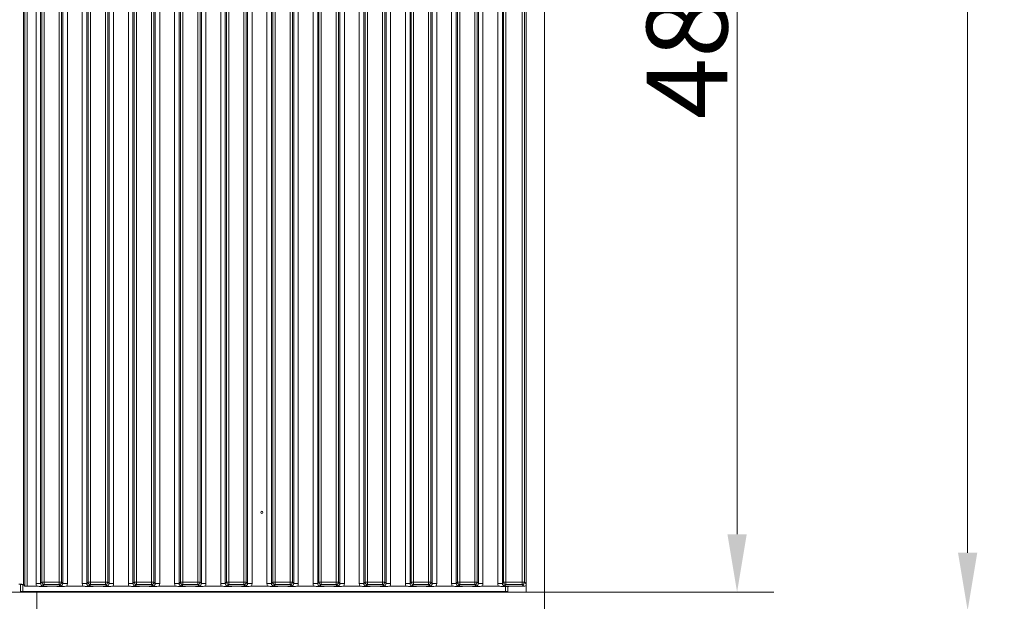
# Model space of a CAD drawing. Extents: x -84905 to -81159, y -20614 to -17567.
# Drawn here: x -83175 to -82748, y -19047 to -18795 of the extents above; entities that cross this region are included whole.
import ezdxf

# ---------------------------------------------------------------- set-up
doc = ezdxf.new("R2010")
doc.units = 0
doc.header["$LTSCALE"] = 5
for name, color, linetype in [('2', 3, 'Continuous'), ('LAYER12', 30, 'Continuous'), ('SLD-0', 7, 'Continuous')]:
    doc.layers.add(name, color=color, linetype=linetype)
doc.layers.add('Bemaßungen(Brunner)', color=7, linetype='Continuous', lineweight=25)
doc.styles.add('Brunner 2014', font='arial.ttf', dxfattribs={"height": 35})
doc.dimstyles.new('Brunner 2014', dxfattribs={"dimscale": 5, "dimtxt": 35, "dimasz": 5, "dimexe": 3.175, "dimexo": 0, "dimgap": 0.762, "dimtad": 1, "dimdec": 0, "dimrnd": 1e-08, "dimtxsty": 'Brunner 2014', "dimcen": 0.09, "dimdle": 10, "dimclrd": 7, "dimclre": 7, "dimclrt": 7, "dimadec": 1, "dimazin": 2, "dimtfac": 0.666667, "dimtdec": 0, "dimtmove": 0, "dimatfit": 3, "dimldrblk": 'Filled-1', "dimfxl": 1, "dimtolj": 1, "dimlwd": 5, "dimlwe": 5, "dimarcsym": 0})

# ---------------------------------------------------------------- blocks, each defined once
blk = doc.blocks.new('*D120')
at = {"layer": 'Defpoints', "color": 0, "lineweight": 5}
for p in [(-83527.47, -18014.72), (-82947.28, -19050.72), (-82764.06, -19050.72)]:
    blk.add_point(p, dxfattribs=at)
at = {"layer": 'SLD-0', "color": 7, "linetype": 'Continuous', "lineweight": 5}
for p, q in [((-83527.47, -18014.72), (-82748.18, -18014.72)), ((-82764.06, -18039.72), (-82764.06, -19025.72)), ((-82947.28, -19050.72), (-82748.18, -19050.72))]:
    blk.add_line(p, q, dxfattribs=at)
at = {"layer": 'SLD-0', "color": 7, "lineweight": 5}
for points in [[(-82768.22, -18039.72), (-82759.89, -18039.72), (-82764.06, -18014.72)], [(-82768.22, -19025.72), (-82759.89, -19025.72), (-82764.06, -19050.72)]]:
    blk.add_solid(points, dxfattribs=at)
at = {"layer": 'SLD-0', "color": 7, "insert": (-82803.63, -18536.56), "char_height": 35, "attachment_point": 2, "rotation": 90, "style": 'Brunner 2014'}
blk.add_mtext('\\A1;1036', dxfattribs=at)
blk = doc.blocks.new('Filled-1')
at = {"color": 0}
for p, q in [((0, 0), (-1, 0.167)), ((-1, 0.167), (-1, -0.167)), ((-1, 0), (0, 0)), ((-1, -0.167), (0, 0))]:
    blk.add_line(p, q, dxfattribs=at)
at = {"color": 0, "flags": 128}
blk.add_lwpolyline([(-1, -0.167), (0, 0), (-1, 0.167), (-1, -0.167)], dxfattribs=at)
at = {"color": 0}
blk.add_solid([(-1, -0.167), (0, 0), (-1, 0.167), (-1, -0.167)], dxfattribs=at)
blk = doc.blocks.new('*D196')
at = {"layer": 'Bemaßungen(Brunner)', "color": 7, "linetype": 'Continuous', "lineweight": 5}
for p, q in [((-82955.28, -18553.72), (-82848.06, -18553.72)), ((-82863.93, -18578.72), (-82863.93, -19017.72)), ((-82955.28, -19042.72), (-82848.06, -19042.72))]:
    blk.add_line(p, q, dxfattribs=at)
at = {"layer": 'Bemaßungen(Brunner)', "color": 7, "lineweight": 5}
for points in [[(-82868.1, -18578.72), (-82859.76, -18578.72), (-82863.93, -18553.72)], [(-82868.1, -19017.72), (-82859.76, -19017.72), (-82863.93, -19042.72)]]:
    blk.add_solid(points, dxfattribs=at)
at = {"layer": 'Defpoints', "color": 0, "lineweight": 5}
for p in [(-82955.28, -18553.72), (-82955.28, -19042.72), (-82863.93, -19042.72)]:
    blk.add_point(p, dxfattribs=at)
at = {"layer": 'Bemaßungen(Brunner)', "color": 7, "lineweight": 5, "insert": (-82885.61, -18798.22), "char_height": 35, "attachment_point": 5, "rotation": 90, "style": 'Brunner 2014'}
blk.add_mtext('\\A1;489', dxfattribs=at)

msp = doc.modelspace()

# ---------------------------------------------------------------- linework, layer by layer
at = {"layer": '2', "color": 30, "linetype": 'Continuous', "lineweight": 0}
for p, q in [((-82955.28, -19042.72), (-82955.28, -18553.72)), ((-82947.28, -19042.72), (-82947.28, -18553.72)), ((-83173.04, -18556.98), (-83173.04, -19039.46)), ((-83172.38, -19040.13), (-83172.38, -18556.32)), ((-83171.38, -18556.22), (-83171.38, -19040.22)), ((-83167.58, -19039.04), (-83167.58, -18557.4)), ((-83165.59, -18557.4), (-83165.59, -19039.04)), ((-83165.03, -19038.48), (-83165.03, -18557.96)), ((-83164.04, -18557.96), (-83164.04, -19038.48)), ((-83157.52, -19038.48), (-83157.52, -18557.96)), ((-83156.53, -18557.96), (-83156.53, -19038.48)), ((-83155.97, -19039.04), (-83155.97, -18557.4)), ((-83153.98, -18557.4), (-83153.98, -19039.04)), ((-83147.58, -19039.04), (-83147.58, -18557.4)), ((-83145.59, -18557.4), (-83145.59, -19039.04)), ((-83145.03, -19038.48), (-83145.03, -18557.96)), ((-83144.04, -18557.96), (-83144.04, -19038.48)), ((-83137.52, -19038.48), (-83137.52, -18557.96)), ((-83136.53, -18557.96), (-83136.53, -19038.48)), ((-83135.97, -19039.04), (-83135.97, -18557.4)), ((-83133.98, -18557.4), (-83133.98, -19039.04)), ((-83127.58, -19039.04), (-83127.58, -18557.4)), ((-83125.59, -18557.4), (-83125.59, -19039.04)), ((-83125.03, -19038.48), (-83125.03, -18557.96)), ((-83124.04, -18557.96), (-83124.04, -19038.48)), ((-83117.52, -19038.48), (-83117.52, -18557.96)), ((-83116.53, -18557.96), (-83116.53, -19038.48)), ((-83115.97, -19039.04), (-83115.97, -18557.4)), ((-83113.98, -18557.4), (-83113.98, -19039.04)), ((-83107.58, -19039.04), (-83107.58, -18557.4)), ((-83105.59, -18557.4), (-83105.59, -19039.04)), ((-83105.03, -19038.48), (-83105.03, -18557.96)), ((-83104.04, -18557.96), (-83104.04, -19038.48)), ((-83097.52, -19038.48), (-83097.52, -18557.96)), ((-83096.53, -18557.96), (-83096.53, -19038.48)), ((-83095.97, -19039.04), (-83095.97, -18557.4)), ((-83093.98, -18557.4), (-83093.98, -19039.04)), ((-83087.58, -19039.04), (-83087.58, -18557.4)), ((-83085.59, -18557.4), (-83085.59, -19039.04)), ((-83085.03, -19038.48), (-83085.03, -18557.96)), ((-83084.04, -18557.96), (-83084.04, -19038.48)), ((-83077.52, -19038.48), (-83077.52, -18557.96)), ((-83076.53, -18557.96), (-83076.53, -19038.48)), ((-83075.97, -19039.04), (-83075.97, -18557.4)), ((-83073.98, -18557.4), (-83073.98, -19039.04)), ((-83067.58, -19039.04), (-83067.58, -18557.4)), ((-83065.59, -18557.4), (-83065.59, -19039.04)), ((-83065.03, -19038.48), (-83065.03, -18557.96)), ((-83064.04, -18557.96), (-83064.04, -19038.48)), ((-83057.52, -19038.48), (-83057.52, -18557.96)), ((-83056.53, -18557.96), (-83056.53, -19038.48)), ((-83055.97, -19039.04), (-83055.97, -18557.4)), ((-83053.98, -18557.4), (-83053.98, -19039.04)), ((-83047.58, -19039.04), (-83047.58, -18557.4)), ((-83045.59, -18557.4), (-83045.59, -19039.04)), ((-83045.03, -19038.48), (-83045.03, -18557.96)), ((-83044.04, -18557.96), (-83044.04, -19038.48)), ((-83037.52, -19038.48), (-83037.52, -18557.96)), ((-83036.53, -18557.96), (-83036.53, -19038.48)), ((-83035.97, -19039.04), (-83035.97, -18557.4)), ((-83033.98, -18557.4), (-83033.98, -19039.04)), ((-83027.58, -19039.04), (-83027.58, -18557.4)), ((-83025.59, -18557.4), (-83025.59, -19039.04)), ((-83025.03, -19038.48), (-83025.03, -18557.96)), ((-83024.04, -18557.96), (-83024.04, -19038.48)), ((-83017.52, -19038.48), (-83017.52, -18557.96)), ((-83016.53, -18557.96), (-83016.53, -19038.48)), ((-83015.97, -19039.04), (-83015.97, -18557.4)), ((-83013.98, -18557.4), (-83013.98, -19039.04)), ((-83007.58, -19039.04), (-83007.58, -18557.4)), ((-83005.59, -18557.4), (-83005.59, -19039.04)), ((-83005.03, -19038.48), (-83005.03, -18557.96)), ((-83004.04, -18557.96), (-83004.04, -19038.48)), ((-82997.52, -19038.48), (-82997.52, -18557.96)), ((-82996.53, -18557.96), (-82996.53, -19038.48)), ((-82995.97, -19039.04), (-82995.97, -18557.4)), ((-82993.98, -18557.4), (-82993.98, -19039.04)), ((-82987.58, -19039.04), (-82987.58, -18557.4)), ((-82985.59, -18557.4), (-82985.59, -19039.04)), ((-82985.03, -19038.48), (-82985.03, -18557.96)), ((-82984.04, -18557.96), (-82984.04, -19038.48)), ((-82977.52, -19038.48), (-82977.52, -18557.96)), ((-82976.53, -18557.96), (-82976.53, -19038.48)), ((-82975.97, -19039.04), (-82975.97, -18557.4)), ((-82973.98, -18557.4), (-82973.98, -19039.04)), ((-82967.58, -19039.04), (-82967.58, -18557.4)), ((-82965.59, -18557.4), (-82965.59, -19039.04)), ((-82965.03, -19038.48), (-82965.03, -18557.96)), ((-82964.04, -18557.96), (-82964.04, -19038.48)), ((-82957.02, -19038.48), (-82957.02, -18557.96)), ((-82956.03, -18557.96), (-82956.03, -19038.48)), ((-83174.28, -19039.29), (-83174.28, -19039.52)), ((-83174.28, -19039.52), (-83174.28, -19042.52)), ((-83173.28, -19039.52), (-83174.28, -19039.52)), ((-83173.28, -19042.52), (-83173.28, -19039.52)), ((-83172.98, -19039.52), (-83173.28, -19039.52)), ((-83172.38, -19040.13), (-83173.04, -19039.46)), ((-83171.38, -19040.22), (-83167.34, -19040.22)), ((-83167.58, -19039.04), (-83165.59, -19039.04)), ((-83165.59, -19039.04), (-83165.03, -19038.48)), ((-83165.03, -19038.48), (-83164.04, -19038.48)), ((-83164.04, -19039.48), (-83164.6, -19040.03)), ((-83164.04, -19038.48), (-83157.52, -19038.48)), ((-83164.04, -19038.48), (-83164.04, -19039.48)), ((-83157.52, -19039.48), (-83164.04, -19039.48)), ((-83159.74, -19040.22), (-83161.82, -19040.22)), ((-83157.52, -19038.48), (-83156.53, -19038.48)), ((-83157.52, -19038.48), (-83157.52, -19039.48)), ((-83156.96, -19040.03), (-83157.52, -19039.48)), ((-83156.53, -19038.48), (-83155.97, -19039.04)), ((-83155.97, -19039.04), (-83153.98, -19039.04)), ((-83154.22, -19040.22), (-83147.34, -19040.22)), ((-83147.58, -19039.04), (-83145.59, -19039.04)), ((-83145.59, -19039.04), (-83145.03, -19038.48)), ((-83144.04, -19038.48), (-83145.03, -19038.48)), ((-83144.04, -19039.48), (-83144.6, -19040.03)), ((-83144.04, -19039.48), (-83144.04, -19038.48)), ((-83144.04, -19038.48), (-83137.52, -19038.48)), ((-83137.52, -19039.48), (-83144.04, -19039.48)), ((-83139.74, -19040.22), (-83141.82, -19040.22)), ((-83136.53, -19038.48), (-83137.52, -19038.48)), ((-83137.52, -19039.48), (-83137.52, -19038.48)), ((-83136.96, -19040.03), (-83137.52, -19039.48)), ((-83136.53, -19038.48), (-83135.97, -19039.04)), ((-83135.97, -19039.04), (-83133.98, -19039.04)), ((-83134.22, -19040.22), (-83127.34, -19040.22)), ((-83127.58, -19039.04), (-83125.59, -19039.04)), ((-83125.59, -19039.04), (-83125.03, -19038.48)), ((-83124.04, -19038.48), (-83125.03, -19038.48)), ((-83124.04, -19039.48), (-83124.6, -19040.03)), ((-83124.04, -19038.48), (-83117.52, -19038.48)), ((-83124.04, -19039.48), (-83124.04, -19038.48)), ((-83117.52, -19039.48), (-83124.04, -19039.48)), ((-83119.74, -19040.22), (-83121.82, -19040.22)), ((-83116.53, -19038.48), (-83117.52, -19038.48)), ((-83117.52, -19039.48), (-83117.52, -19038.48)), ((-83116.96, -19040.03), (-83117.52, -19039.48)), ((-83116.53, -19038.48), (-83115.97, -19039.04)), ((-83115.97, -19039.04), (-83113.98, -19039.04)), ((-83114.22, -19040.22), (-83107.34, -19040.22)), ((-83107.58, -19039.04), (-83105.59, -19039.04)), ((-83105.59, -19039.04), (-83105.03, -19038.48)), ((-83104.04, -19038.48), (-83105.03, -19038.48)), ((-83104.04, -19039.48), (-83104.6, -19040.03)), ((-83104.04, -19038.48), (-83097.52, -19038.48)), ((-83104.04, -19039.48), (-83104.04, -19038.48)), ((-83097.52, -19039.48), (-83104.04, -19039.48)), ((-83099.74, -19040.22), (-83101.82, -19040.22)), ((-83096.53, -19038.48), (-83097.52, -19038.48)), ((-83097.52, -19039.48), (-83097.52, -19038.48)), ((-83096.96, -19040.03), (-83097.52, -19039.48)), ((-83096.53, -19038.48), (-83095.97, -19039.04)), ((-83095.97, -19039.04), (-83093.98, -19039.04)), ((-83094.22, -19040.22), (-83087.34, -19040.22)), ((-83087.58, -19039.04), (-83085.59, -19039.04)), ((-83085.59, -19039.04), (-83085.03, -19038.48)), ((-83084.04, -19038.48), (-83085.03, -19038.48)), ((-83084.04, -19039.48), (-83084.6, -19040.03)), ((-83084.04, -19038.48), (-83077.52, -19038.48)), ((-83084.04, -19039.48), (-83084.04, -19038.48)), ((-83077.52, -19039.48), (-83084.04, -19039.48)), ((-83079.74, -19040.22), (-83081.82, -19040.22)), ((-83076.53, -19038.48), (-83077.52, -19038.48)), ((-83077.52, -19039.48), (-83077.52, -19038.48)), ((-83076.96, -19040.03), (-83077.52, -19039.48)), ((-83076.53, -19038.48), (-83075.97, -19039.04)), ((-83075.97, -19039.04), (-83073.98, -19039.04)), ((-83074.22, -19040.22), (-83067.34, -19040.22)), ((-83067.58, -19039.04), (-83065.59, -19039.04)), ((-83065.59, -19039.04), (-83065.03, -19038.48)), ((-83064.04, -19038.48), (-83065.03, -19038.48)), ((-83064.04, -19039.48), (-83064.6, -19040.03)), ((-83064.04, -19038.48), (-83057.52, -19038.48)), ((-83064.04, -19039.48), (-83064.04, -19038.48)), ((-83057.52, -19039.48), (-83064.04, -19039.48)), ((-83059.74, -19040.22), (-83061.82, -19040.22)), ((-83056.53, -19038.48), (-83057.52, -19038.48)), ((-83057.52, -19039.48), (-83057.52, -19038.48)), ((-83056.96, -19040.03), (-83057.52, -19039.48)), ((-83056.53, -19038.48), (-83055.97, -19039.04)), ((-83055.97, -19039.04), (-83053.98, -19039.04)), ((-83054.22, -19040.22), (-83047.34, -19040.22)), ((-83047.58, -19039.04), (-83045.59, -19039.04)), ((-83045.59, -19039.04), (-83045.03, -19038.48)), ((-83044.04, -19038.48), (-83045.03, -19038.48)), ((-83044.04, -19039.48), (-83044.6, -19040.03)), ((-83044.04, -19038.48), (-83037.52, -19038.48)), ((-83044.04, -19039.48), (-83044.04, -19038.48)), ((-83037.52, -19039.48), (-83044.04, -19039.48)), ((-83039.74, -19040.22), (-83041.82, -19040.22)), ((-83037.52, -19039.48), (-83037.52, -19038.48)), ((-83036.53, -19038.48), (-83037.52, -19038.48)), ((-83036.96, -19040.03), (-83037.52, -19039.48)), ((-83036.53, -19038.48), (-83035.97, -19039.04)), ((-83035.97, -19039.04), (-83033.98, -19039.04)), ((-83034.22, -19040.22), (-83027.34, -19040.22)), ((-83027.58, -19039.04), (-83025.59, -19039.04)), ((-83025.59, -19039.04), (-83025.03, -19038.48)), ((-83024.04, -19038.48), (-83025.03, -19038.48)), ((-83024.04, -19039.48), (-83024.6, -19040.03)), ((-83024.04, -19038.48), (-83017.52, -19038.48)), ((-83024.04, -19039.48), (-83024.04, -19038.48)), ((-83017.52, -19039.48), (-83024.04, -19039.48)), ((-83019.74, -19040.22), (-83021.82, -19040.22)), ((-83016.53, -19038.48), (-83017.52, -19038.48)), ((-83017.52, -19039.48), (-83017.52, -19038.48)), ((-83016.96, -19040.03), (-83017.52, -19039.48)), ((-83016.53, -19038.48), (-83015.97, -19039.04)), ((-83015.97, -19039.04), (-83013.98, -19039.04)), ((-83014.22, -19040.22), (-83007.34, -19040.22)), ((-83007.58, -19039.04), (-83005.59, -19039.04)), ((-83005.59, -19039.04), (-83005.03, -19038.48)), ((-83004.04, -19038.48), (-83005.03, -19038.48)), ((-83004.04, -19039.48), (-83004.6, -19040.03)), ((-83004.04, -19038.48), (-82997.52, -19038.48)), ((-83004.04, -19039.48), (-83004.04, -19038.48)), ((-82997.52, -19039.48), (-83004.04, -19039.48)), ((-82999.74, -19040.22), (-83001.82, -19040.22)), ((-82996.53, -19038.48), (-82997.52, -19038.48)), ((-82997.52, -19039.48), (-82997.52, -19038.48)), ((-82996.96, -19040.03), (-82997.52, -19039.48)), ((-82996.53, -19038.48), (-82995.97, -19039.04)), ((-82995.97, -19039.04), (-82993.98, -19039.04)), ((-82994.22, -19040.22), (-82987.34, -19040.22)), ((-82987.58, -19039.04), (-82985.59, -19039.04)), ((-82985.59, -19039.04), (-82985.03, -19038.48)), ((-82984.04, -19038.48), (-82985.03, -19038.48)), ((-82984.04, -19039.48), (-82984.6, -19040.03)), ((-82984.04, -19039.48), (-82984.04, -19038.48)), ((-82984.04, -19038.48), (-82977.52, -19038.48)), ((-82977.52, -19039.48), (-82984.04, -19039.48)), ((-82979.74, -19040.22), (-82981.82, -19040.22)), ((-82977.52, -19039.48), (-82977.52, -19038.48)), ((-82976.53, -19038.48), (-82977.52, -19038.48)), ((-82976.96, -19040.03), (-82977.52, -19039.48)), ((-82976.53, -19038.48), (-82975.97, -19039.04)), ((-82975.97, -19039.04), (-82973.98, -19039.04)), ((-82974.22, -19040.22), (-82967.34, -19040.22)), ((-82967.58, -19039.04), (-82965.59, -19039.04)), ((-82965.59, -19039.04), (-82965.03, -19038.48)), ((-82964.04, -19038.48), (-82965.03, -19038.48)), ((-82964.04, -19039.48), (-82964.6, -19040.03)), ((-82964.28, -19042.52), (-82964.28, -19040.32)), ((-82964.04, -19039.48), (-82964.04, -19038.48)), ((-82964.04, -19038.48), (-82957.02, -19038.48)), ((-82957.02, -19039.48), (-82964.04, -19039.48)), ((-82963.28, -19040.27), (-82963.28, -19042.52)), ((-82956.28, -19040.22), (-82961.82, -19040.22)), ((-82956.03, -19038.48), (-82957.02, -19038.48)), ((-82957.02, -19039.48), (-82957.02, -19038.48)), ((-82956.28, -19040.22), (-82957.02, -19039.48)), ((-82956.03, -19038.48), (-82955.28, -19039.23)), ((-83174.28, -19042.52), (-83173.28, -19042.52)), ((-82964.28, -19042.52), (-83173.28, -19042.52)), ((-82947.28, -19042.72), (-83167.28, -19042.72)), ((-83167.28, -19042.72), (-83167.28, -19050.72)), ((-83125.88, -19042.52), (-83125.88, -19042.72)), ((-83121.68, -19042.72), (-83121.68, -19042.52)), ((-83015.88, -19042.52), (-83015.88, -19042.72)), ((-83011.68, -19042.72), (-83011.68, -19042.52)), ((-82997.03, -19042.52), (-82997.03, -19042.72)), ((-82994.91, -19042.52), (-82994.91, -19042.72)), ((-82970.16, -19042.52), (-82970.16, -19042.72)), ((-82969.28, -19042.72), (-82969.28, -19042.52)), ((-82966.28, -19042.72), (-82966.28, -19042.52)), ((-82963.28, -19042.52), (-82964.28, -19042.52)), ((-82947.28, -19042.72), (-82955.28, -19042.72)), ((-82947.28, -19042.72), (-82947.28, -19050.72))]:
    msp.add_line(p, q, dxfattribs=at)
msp.add_circle((-83069.78, -19008.22), 0.488, dxfattribs=at)
for centre, start, end in [((-83164.03, -19038.47), 180.7299, 269.2701), ((-83157.54, -19038.47), 270.7299, 359.2701), ((-83144.03, -19038.47), 180.7299, 269.2701), ((-83137.54, -19038.47), 270.7299, 359.2701), ((-83124.03, -19038.47), 180.7299, 269.2701), ((-83117.54, -19038.47), 270.7299, 359.2701), ((-83104.03, -19038.47), 180.7299, 269.2701), ((-83097.54, -19038.47), 270.7299, 359.2701), ((-83084.03, -19038.47), 180.7299, 269.2701), ((-83077.54, -19038.47), 270.7299, 359.2701), ((-83064.03, -19038.47), 180.7299, 269.2701), ((-83057.54, -19038.47), 270.7299, 359.2701), ((-83044.03, -19038.47), 180.7299, 269.2701), ((-83037.54, -19038.47), 270.7299, 359.2701), ((-83024.03, -19038.47), 180.7299, 269.2701), ((-83017.54, -19038.47), 270.7299, 359.2701), ((-83004.03, -19038.47), 180.7299, 269.2701), ((-82997.54, -19038.47), 270.7299, 359.2701), ((-82984.03, -19038.47), 180.7299, 269.2701), ((-82977.54, -19038.47), 270.7299, 359.2701), ((-82964.03, -19038.47), 180.7299, 269.2701), ((-82957.04, -19038.47), 270.7299, 359.2701)]:
    msp.add_arc(centre, 1.01, start, end, dxfattribs=at)
for centre, major_axis, ratio, start_param, end_param in [((-83175.03, -19039.49), (2, 0), 0.105104, 0.10472, 1.570796), ((-83171.38, -19040.12), (1, 0), 0.105104, 3.246312, 4.712389), ((-83164.57, -19039.01), (2.14, 2.14), 0.989133, 2.361658, 2.765544), ((-83164.57, -19039.01), (0.746, 0.746), 0.948142, 2.361658, 3.921528), ((-83157, -19039.01), (0.746, -0.746), 0.948142, 5.50325, 7.06312), ((-83157, -19039.01), (2.14, -2.14), 0.989133, 0.376048, 0.779935), ((-83144.57, -19039.01), (2.14, 2.14), 0.989133, 2.361658, 2.765544), ((-83144.57, -19039.01), (0.746, 0.746), 0.948142, 2.361658, 3.921528), ((-83137, -19039.01), (0.746, -0.746), 0.948142, 5.50325, 7.06312), ((-83137, -19039.01), (2.14, -2.14), 0.989133, 0.376048, 0.779935), ((-83124.57, -19039.01), (2.14, 2.14), 0.989133, 2.361658, 2.765544), ((-83124.57, -19039.01), (0.746, 0.746), 0.948142, 2.361658, 3.921528), ((-83117, -19039.01), (0.746, -0.746), 0.948142, 5.50325, 7.06312), ((-83117, -19039.01), (2.14, -2.14), 0.989133, 0.376048, 0.779935), ((-83104.57, -19039.01), (2.14, 2.14), 0.989133, 2.361658, 2.765544), ((-83104.57, -19039.01), (0.746, 0.746), 0.948142, 2.361658, 3.921528), ((-83097, -19039.01), (0.746, -0.746), 0.948142, 5.50325, 7.06312), ((-83097, -19039.01), (2.14, -2.14), 0.989133, 0.376048, 0.779935), ((-83084.57, -19039.01), (2.14, 2.14), 0.989133, 2.361658, 2.765544), ((-83084.57, -19039.01), (0.746, 0.746), 0.948142, 2.361658, 3.921528), ((-83077, -19039.01), (0.746, -0.746), 0.948142, 5.50325, 7.06312), ((-83077, -19039.01), (2.14, -2.14), 0.989133, 0.376048, 0.779935), ((-83064.57, -19039.01), (2.14, 2.14), 0.989133, 2.361658, 2.765544), ((-83064.57, -19039.01), (0.746, 0.746), 0.948142, 2.361658, 3.921528), ((-83057, -19039.01), (0.746, -0.746), 0.948142, 5.50325, 7.06312), ((-83057, -19039.01), (2.14, -2.14), 0.989133, 0.376048, 0.779935), ((-83044.57, -19039.01), (2.14, 2.14), 0.989133, 2.361658, 2.765544), ((-83044.57, -19039.01), (0.746, 0.746), 0.948142, 2.361658, 3.921528), ((-83037, -19039.01), (0.746, -0.746), 0.948142, 5.50325, 7.06312), ((-83037, -19039.01), (2.14, -2.14), 0.989133, 0.376048, 0.779935), ((-83024.57, -19039.01), (2.14, 2.14), 0.989133, 2.361658, 2.765544), ((-83024.57, -19039.01), (0.746, 0.746), 0.948142, 2.361658, 3.921528), ((-83017, -19039.01), (0.746, -0.746), 0.948142, 5.50325, 7.06312), ((-83017, -19039.01), (2.14, -2.14), 0.989133, 0.376048, 0.779935), ((-83004.57, -19039.01), (2.14, 2.14), 0.989133, 2.361658, 2.765544), ((-83004.57, -19039.01), (0.746, 0.746), 0.948142, 2.361658, 3.921528), ((-82997, -19039.01), (0.746, -0.746), 0.948142, 5.50325, 7.06312), ((-82997, -19039.01), (2.14, -2.14), 0.989133, 0.376048, 0.779935), ((-82984.57, -19039.01), (2.14, 2.14), 0.989133, 2.361658, 2.765544), ((-82984.57, -19039.01), (0.746, 0.746), 0.948142, 2.361658, 3.921528), ((-82977, -19039.01), (0.746, -0.746), 0.948142, 5.50325, 7.06312), ((-82977, -19039.01), (2.14, -2.14), 0.989133, 0.376048, 0.779935), ((-82964.57, -19039.01), (2.14, 2.14), 0.989133, 2.361658, 2.765544), ((-82964.57, -19039.01), (0.746, 0.746), 0.948142, 2.361658, 3.921528), ((-82955.78, -19039.72), (1.11, 0.26), 0.385711, 4.167587, 4.947522), ((-82955.78, -19039.72), (0.26, 1.11), 0.385711, 4.477256, 5.257191)]:
    msp.add_ellipse(centre, major_axis=major_axis, ratio=ratio, start_param=start_param, end_param=end_param, dxfattribs=at)
for points, knots in [([(-83161.82, -19040.22), (-83162.16, -19040.23), (-83162.81, -19040.24), (-83163.6, -19040.28), (-83164.19, -19040.32), (-83164.7, -19040.32), (-83165.09, -19040.31), (-83165.82, -19040.27), (-83166.57, -19040.22), (-83167.24, -19040.22), (-83167.34, -19040.22)], [0, 0, 0, 0, 0.173101, 0.332524, 0.455241, 0.520516, 0.585641, 0.658414, 0.951467, 1, 1, 1, 1]), ([(-83164.6, -19040.03), (-83164.6, -19040.03), (-83164.53, -19040.04), (-83164.39, -19040.06), (-83164.11, -19040.1), (-83163.64, -19040.15), (-83162.86, -19040.21), (-83162.16, -19040.22), (-83161.82, -19040.22)], [0, 0, 0, 0, 0.002602, 0.10087, 0.19895, 0.392362, 0.702854, 1, 1, 1, 1]), ([(-83159.74, -19040.22), (-83159.4, -19040.22), (-83158.7, -19040.21), (-83157.93, -19040.15), (-83157.45, -19040.1), (-83157.17, -19040.06), (-83157.03, -19040.04), (-83156.97, -19040.03), (-83156.96, -19040.03)], [0, 0, 0, 0, 0.2971457, 0.6076378, 0.8010499, 0.8991298, 0.9973977, 1, 1, 1, 1]), ([(-83154.22, -19040.22), (-83154.56, -19040.23), (-83155.21, -19040.24), (-83155.98, -19040.28), (-83156.56, -19040.32), (-83157.06, -19040.32), (-83157.85, -19040.3), (-83158.64, -19040.23), (-83159.48, -19040.22), (-83159.74, -19040.22)], [0, 0, 0, 0, 0.173025, 0.328781, 0.447371, 0.511707, 0.575886, 0.86554, 1, 1, 1, 1]), ([(-83141.82, -19040.22), (-83142.16, -19040.23), (-83142.81, -19040.24), (-83143.6, -19040.28), (-83144.19, -19040.32), (-83144.7, -19040.32), (-83145.09, -19040.31), (-83145.82, -19040.27), (-83146.57, -19040.22), (-83147.24, -19040.22), (-83147.34, -19040.22)], [0, 0, 0, 0, 0.173101, 0.332524, 0.455241, 0.520516, 0.585641, 0.658414, 0.951467, 1, 1, 1, 1]), ([(-83144.6, -19040.03), (-83144.6, -19040.03), (-83144.53, -19040.04), (-83144.39, -19040.06), (-83144.11, -19040.1), (-83143.64, -19040.15), (-83142.86, -19040.21), (-83142.16, -19040.22), (-83141.82, -19040.22)], [0, 0, 0, 0, 0.002602, 0.10087, 0.19895, 0.392362, 0.702854, 1, 1, 1, 1]), ([(-83139.74, -19040.22), (-83139.4, -19040.22), (-83138.7, -19040.21), (-83137.93, -19040.15), (-83137.45, -19040.1), (-83137.17, -19040.06), (-83137.03, -19040.04), (-83136.97, -19040.03), (-83136.96, -19040.03)], [0, 0, 0, 0, 0.297146, 0.607638, 0.80105, 0.89913, 0.997398, 1, 1, 1, 1]), ([(-83134.22, -19040.22), (-83134.56, -19040.23), (-83135.21, -19040.24), (-83135.98, -19040.28), (-83136.56, -19040.32), (-83137.06, -19040.32), (-83137.85, -19040.3), (-83138.64, -19040.23), (-83139.48, -19040.22), (-83139.74, -19040.22)], [0, 0, 0, 0, 0.173025, 0.328781, 0.447371, 0.511707, 0.575886, 0.86554, 1, 1, 1, 1]), ([(-83121.82, -19040.22), (-83122.16, -19040.23), (-83122.81, -19040.24), (-83123.6, -19040.28), (-83124.19, -19040.32), (-83124.7, -19040.32), (-83125.09, -19040.31), (-83125.82, -19040.27), (-83126.57, -19040.22), (-83127.24, -19040.22), (-83127.34, -19040.22)], [0, 0, 0, 0, 0.173101, 0.332524, 0.455241, 0.520516, 0.585641, 0.658414, 0.951467, 1, 1, 1, 1]), ([(-83124.6, -19040.03), (-83124.6, -19040.03), (-83124.53, -19040.04), (-83124.39, -19040.06), (-83124.11, -19040.1), (-83123.64, -19040.15), (-83122.86, -19040.21), (-83122.16, -19040.22), (-83121.82, -19040.22)], [0, 0, 0, 0, 0.002602, 0.10087, 0.19895, 0.392362, 0.702854, 1, 1, 1, 1]), ([(-83119.74, -19040.22), (-83119.4, -19040.22), (-83118.7, -19040.21), (-83117.93, -19040.15), (-83117.45, -19040.1), (-83117.17, -19040.06), (-83117.03, -19040.04), (-83116.97, -19040.03), (-83116.96, -19040.03)], [0, 0, 0, 0, 0.297146, 0.607638, 0.80105, 0.89913, 0.997398, 1, 1, 1, 1]), ([(-83114.22, -19040.22), (-83114.56, -19040.23), (-83115.21, -19040.24), (-83115.98, -19040.28), (-83116.56, -19040.32), (-83117.06, -19040.32), (-83117.85, -19040.3), (-83118.64, -19040.23), (-83119.48, -19040.22), (-83119.74, -19040.22)], [0, 0, 0, 0, 0.173025, 0.328781, 0.447371, 0.511707, 0.575886, 0.86554, 1, 1, 1, 1]), ([(-83101.82, -19040.22), (-83102.16, -19040.23), (-83102.81, -19040.24), (-83103.6, -19040.28), (-83104.19, -19040.32), (-83104.7, -19040.32), (-83105.09, -19040.31), (-83105.82, -19040.27), (-83106.57, -19040.22), (-83107.24, -19040.22), (-83107.34, -19040.22)], [0, 0, 0, 0, 0.173101, 0.332524, 0.455241, 0.520516, 0.585641, 0.658414, 0.951467, 1, 1, 1, 1]), ([(-83104.6, -19040.03), (-83104.6, -19040.03), (-83104.53, -19040.04), (-83104.39, -19040.06), (-83104.11, -19040.1), (-83103.64, -19040.15), (-83102.86, -19040.21), (-83102.16, -19040.22), (-83101.82, -19040.22)], [0, 0, 0, 0, 0.002602, 0.10087, 0.19895, 0.392362, 0.702854, 1, 1, 1, 1]), ([(-83099.74, -19040.22), (-83099.4, -19040.22), (-83098.7, -19040.21), (-83097.93, -19040.15), (-83097.45, -19040.1), (-83097.17, -19040.06), (-83097.03, -19040.04), (-83096.97, -19040.03), (-83096.96, -19040.03)], [0, 0, 0, 0, 0.297146, 0.607638, 0.80105, 0.89913, 0.997398, 1, 1, 1, 1]), ([(-83094.22, -19040.22), (-83094.56, -19040.23), (-83095.21, -19040.24), (-83095.98, -19040.28), (-83096.56, -19040.32), (-83097.06, -19040.32), (-83097.85, -19040.3), (-83098.64, -19040.23), (-83099.48, -19040.22), (-83099.74, -19040.22)], [0, 0, 0, 0, 0.173025, 0.328781, 0.447371, 0.511707, 0.575886, 0.86554, 1, 1, 1, 1]), ([(-83081.82, -19040.22), (-83082.16, -19040.23), (-83082.81, -19040.24), (-83083.6, -19040.28), (-83084.19, -19040.32), (-83084.7, -19040.32), (-83085.09, -19040.31), (-83085.82, -19040.27), (-83086.57, -19040.22), (-83087.24, -19040.22), (-83087.34, -19040.22)], [0, 0, 0, 0, 0.173101, 0.332524, 0.455241, 0.520516, 0.585641, 0.658414, 0.951467, 1, 1, 1, 1]), ([(-83084.6, -19040.03), (-83084.6, -19040.03), (-83084.53, -19040.04), (-83084.39, -19040.06), (-83084.11, -19040.1), (-83083.64, -19040.15), (-83082.86, -19040.21), (-83082.16, -19040.22), (-83081.82, -19040.22)], [0, 0, 0, 0, 0.002602, 0.10087, 0.19895, 0.392362, 0.702854, 1, 1, 1, 1]), ([(-83079.74, -19040.22), (-83079.4, -19040.22), (-83078.7, -19040.21), (-83077.93, -19040.15), (-83077.45, -19040.1), (-83077.17, -19040.06), (-83077.03, -19040.04), (-83076.97, -19040.03), (-83076.96, -19040.03)], [0, 0, 0, 0, 0.297146, 0.607638, 0.80105, 0.89913, 0.997398, 1, 1, 1, 1]), ([(-83074.22, -19040.22), (-83074.56, -19040.23), (-83075.21, -19040.24), (-83075.98, -19040.28), (-83076.56, -19040.32), (-83077.06, -19040.32), (-83077.85, -19040.3), (-83078.64, -19040.23), (-83079.48, -19040.22), (-83079.74, -19040.22)], [0, 0, 0, 0, 0.173025, 0.328781, 0.447371, 0.511707, 0.575886, 0.86554, 1, 1, 1, 1]), ([(-83061.82, -19040.22), (-83062.16, -19040.23), (-83062.81, -19040.24), (-83063.6, -19040.28), (-83064.19, -19040.32), (-83064.7, -19040.32), (-83065.09, -19040.31), (-83065.82, -19040.27), (-83066.57, -19040.22), (-83067.24, -19040.22), (-83067.34, -19040.22)], [0, 0, 0, 0, 0.173101, 0.332524, 0.455241, 0.520516, 0.585641, 0.658414, 0.951467, 1, 1, 1, 1]), ([(-83064.6, -19040.03), (-83064.6, -19040.03), (-83064.53, -19040.04), (-83064.39, -19040.06), (-83064.11, -19040.1), (-83063.64, -19040.15), (-83062.86, -19040.21), (-83062.16, -19040.22), (-83061.82, -19040.22)], [0, 0, 0, 0, 0.002602, 0.10087, 0.19895, 0.392362, 0.702854, 1, 1, 1, 1]), ([(-83059.74, -19040.22), (-83059.4, -19040.22), (-83058.7, -19040.21), (-83057.93, -19040.15), (-83057.45, -19040.1), (-83057.17, -19040.06), (-83057.03, -19040.04), (-83056.97, -19040.03), (-83056.96, -19040.03)], [0, 0, 0, 0, 0.297146, 0.607638, 0.80105, 0.89913, 0.997398, 1, 1, 1, 1]), ([(-83054.22, -19040.22), (-83054.56, -19040.23), (-83055.21, -19040.24), (-83055.98, -19040.28), (-83056.56, -19040.32), (-83057.06, -19040.32), (-83057.85, -19040.3), (-83058.64, -19040.23), (-83059.48, -19040.22), (-83059.74, -19040.22)], [0, 0, 0, 0, 0.173025, 0.328781, 0.447371, 0.511707, 0.575886, 0.86554, 1, 1, 1, 1]), ([(-83041.82, -19040.22), (-83042.16, -19040.23), (-83042.81, -19040.24), (-83043.6, -19040.28), (-83044.19, -19040.32), (-83044.7, -19040.32), (-83045.09, -19040.31), (-83045.82, -19040.27), (-83046.57, -19040.22), (-83047.24, -19040.22), (-83047.34, -19040.22)], [0, 0, 0, 0, 0.173101, 0.332524, 0.455241, 0.520516, 0.585641, 0.658414, 0.951467, 1, 1, 1, 1]), ([(-83044.6, -19040.03), (-83044.6, -19040.03), (-83044.53, -19040.04), (-83044.39, -19040.06), (-83044.11, -19040.1), (-83043.64, -19040.15), (-83042.86, -19040.21), (-83042.16, -19040.22), (-83041.82, -19040.22)], [0, 0, 0, 0, 0.002602, 0.10087, 0.19895, 0.392362, 0.702854, 1, 1, 1, 1]), ([(-83039.74, -19040.22), (-83039.4, -19040.22), (-83038.7, -19040.21), (-83037.93, -19040.15), (-83037.45, -19040.1), (-83037.17, -19040.06), (-83037.03, -19040.04), (-83036.97, -19040.03), (-83036.96, -19040.03)], [0, 0, 0, 0, 0.297146, 0.607638, 0.80105, 0.89913, 0.997398, 1, 1, 1, 1]), ([(-83034.22, -19040.22), (-83034.56, -19040.23), (-83035.21, -19040.24), (-83035.98, -19040.28), (-83036.56, -19040.32), (-83037.06, -19040.32), (-83037.85, -19040.3), (-83038.64, -19040.23), (-83039.48, -19040.22), (-83039.74, -19040.22)], [0, 0, 0, 0, 0.173025, 0.328781, 0.447371, 0.511707, 0.575886, 0.86554, 1, 1, 1, 1]), ([(-83021.82, -19040.22), (-83022.16, -19040.23), (-83022.81, -19040.24), (-83023.6, -19040.28), (-83024.19, -19040.32), (-83024.7, -19040.32), (-83025.09, -19040.31), (-83025.82, -19040.27), (-83026.57, -19040.22), (-83027.24, -19040.22), (-83027.34, -19040.22)], [0, 0, 0, 0, 0.173101, 0.332524, 0.455241, 0.520516, 0.585641, 0.658414, 0.951467, 1, 1, 1, 1]), ([(-83024.6, -19040.03), (-83024.6, -19040.03), (-83024.53, -19040.04), (-83024.39, -19040.06), (-83024.11, -19040.1), (-83023.64, -19040.15), (-83022.86, -19040.21), (-83022.16, -19040.22), (-83021.82, -19040.22)], [0, 0, 0, 0, 0.002602, 0.10087, 0.19895, 0.392362, 0.702854, 1, 1, 1, 1]), ([(-83019.74, -19040.22), (-83019.4, -19040.22), (-83018.7, -19040.21), (-83017.93, -19040.15), (-83017.45, -19040.1), (-83017.17, -19040.06), (-83017.03, -19040.04), (-83016.97, -19040.03), (-83016.96, -19040.03)], [0, 0, 0, 0, 0.297146, 0.607638, 0.80105, 0.89913, 0.997398, 1, 1, 1, 1]), ([(-83014.22, -19040.22), (-83014.56, -19040.23), (-83015.21, -19040.24), (-83015.98, -19040.28), (-83016.56, -19040.32), (-83017.06, -19040.32), (-83017.85, -19040.3), (-83018.64, -19040.23), (-83019.48, -19040.22), (-83019.74, -19040.22)], [0, 0, 0, 0, 0.173025, 0.328781, 0.447371, 0.511707, 0.575886, 0.86554, 1, 1, 1, 1]), ([(-83001.82, -19040.22), (-83002.16, -19040.23), (-83002.81, -19040.24), (-83003.6, -19040.28), (-83004.19, -19040.32), (-83004.7, -19040.32), (-83005.09, -19040.31), (-83005.82, -19040.27), (-83006.57, -19040.22), (-83007.24, -19040.22), (-83007.34, -19040.22)], [0, 0, 0, 0, 0.173101, 0.332524, 0.455241, 0.520516, 0.585641, 0.658414, 0.951467, 1, 1, 1, 1]), ([(-83004.6, -19040.03), (-83004.6, -19040.03), (-83004.53, -19040.04), (-83004.39, -19040.06), (-83004.11, -19040.1), (-83003.64, -19040.15), (-83002.86, -19040.21), (-83002.16, -19040.22), (-83001.82, -19040.22)], [0, 0, 0, 0, 0.002602, 0.10087, 0.19895, 0.392362, 0.702854, 1, 1, 1, 1]), ([(-82999.74, -19040.22), (-82999.4, -19040.22), (-82998.7, -19040.21), (-82997.93, -19040.15), (-82997.45, -19040.1), (-82997.17, -19040.06), (-82997.03, -19040.04), (-82996.97, -19040.03), (-82996.96, -19040.03)], [0, 0, 0, 0, 0.297146, 0.607638, 0.80105, 0.89913, 0.997398, 1, 1, 1, 1]), ([(-82994.22, -19040.22), (-82994.56, -19040.23), (-82995.21, -19040.24), (-82995.98, -19040.28), (-82996.56, -19040.32), (-82997.06, -19040.32), (-82997.85, -19040.3), (-82998.64, -19040.23), (-82999.48, -19040.22), (-82999.74, -19040.22)], [0, 0, 0, 0, 0.173025, 0.328781, 0.447371, 0.511707, 0.575886, 0.86554, 1, 1, 1, 1]), ([(-82981.82, -19040.22), (-82982.16, -19040.23), (-82982.81, -19040.24), (-82983.6, -19040.28), (-82984.19, -19040.32), (-82984.7, -19040.32), (-82985.09, -19040.31), (-82985.57, -19040.28), (-82986.2, -19040.25), (-82986.86, -19040.22), (-82987.24, -19040.22), (-82987.34, -19040.22)], [0, 0, 0, 0, 0.172823, 0.331992, 0.454512, 0.519682, 0.584703, 0.657359, 0.802383, 0.951545, 1, 1, 1, 1]), ([(-82984.6, -19040.03), (-82984.6, -19040.03), (-82984.53, -19040.04), (-82984.39, -19040.06), (-82984.11, -19040.1), (-82983.64, -19040.15), (-82982.86, -19040.21), (-82982.16, -19040.22), (-82981.82, -19040.22)], [0, 0, 0, 0, 0.002602, 0.10087, 0.19895, 0.392362, 0.702854, 1, 1, 1, 1]), ([(-82979.74, -19040.22), (-82979.4, -19040.22), (-82978.7, -19040.21), (-82977.93, -19040.15), (-82977.45, -19040.1), (-82977.17, -19040.06), (-82977.03, -19040.04), (-82976.97, -19040.03), (-82976.96, -19040.03)], [0, 0, 0, 0, 0.297146, 0.607638, 0.80105, 0.89913, 0.997398, 1, 1, 1, 1]), ([(-82974.22, -19040.22), (-82974.56, -19040.23), (-82975.21, -19040.24), (-82975.98, -19040.28), (-82976.56, -19040.32), (-82977.06, -19040.32), (-82977.85, -19040.3), (-82978.64, -19040.23), (-82979.48, -19040.22), (-82979.74, -19040.22)], [0, 0, 0, 0, 0.173025, 0.328781, 0.447371, 0.511707, 0.575886, 0.86554, 1, 1, 1, 1]), ([(-82961.82, -19040.22), (-82962.16, -19040.23), (-82962.81, -19040.24), (-82963.6, -19040.28), (-82964.19, -19040.32), (-82964.7, -19040.32), (-82965.09, -19040.31), (-82965.82, -19040.27), (-82966.57, -19040.22), (-82967.24, -19040.22), (-82967.34, -19040.22)], [0, 0, 0, 0, 0.173101, 0.332524, 0.455241, 0.520516, 0.585641, 0.658414, 0.951467, 1, 1, 1, 1]), ([(-82964.6, -19040.03), (-82964.6, -19040.03), (-82964.53, -19040.04), (-82964.39, -19040.06), (-82964.11, -19040.1), (-82963.64, -19040.15), (-82962.86, -19040.21), (-82962.16, -19040.22), (-82961.82, -19040.22)], [0, 0, 0, 0, 0.002602, 0.10087, 0.19895, 0.392362, 0.702854, 1, 1, 1, 1])]:
    msp.add_open_spline(points, degree=3, knots=knots, dxfattribs=at)
at = {"layer": 'LAYER12', "color": 30, "linetype": 'Continuous', "lineweight": 0}
for q in [(-83580.28, -19042.72), (-83167.28, -19050.72)]:
    msp.add_line((-83167.28, -19042.72), q, dxfattribs=at)

# ---------------------------------------------------------------- dimensions: what is measured, and where the dimension line sits
at = {"layer": 'Bemaßungen(Brunner)', "lineweight": 5}
dim = msp.add_linear_dim(base=(-82863.93, -19042.72), p1=(-82955.28, -18553.72), p2=(-82955.28, -19042.72), angle=90, dimstyle='Brunner 2014', dxfattribs=at)
dim.commit()
dim.dimension.update_dxf_attribs({"geometry": '*D196', "text_midpoint": (-82885.61, -18798.22)})
at = {"layer": 'SLD-0', "color": 30}
dim = msp.add_linear_dim(base=(-82764.06, -19050.72), p1=(-83527.47, -18014.72), p2=(-82947.28, -19050.72), angle=90, dimstyle='Brunner 2014', dxfattribs=at)
dim.commit()
dim.dimension.update_dxf_attribs({"geometry": '*D120', "text_midpoint": (-82764.06, -18536.56), "dimtype": 160})

doc.saveas('drawing.dxf')
